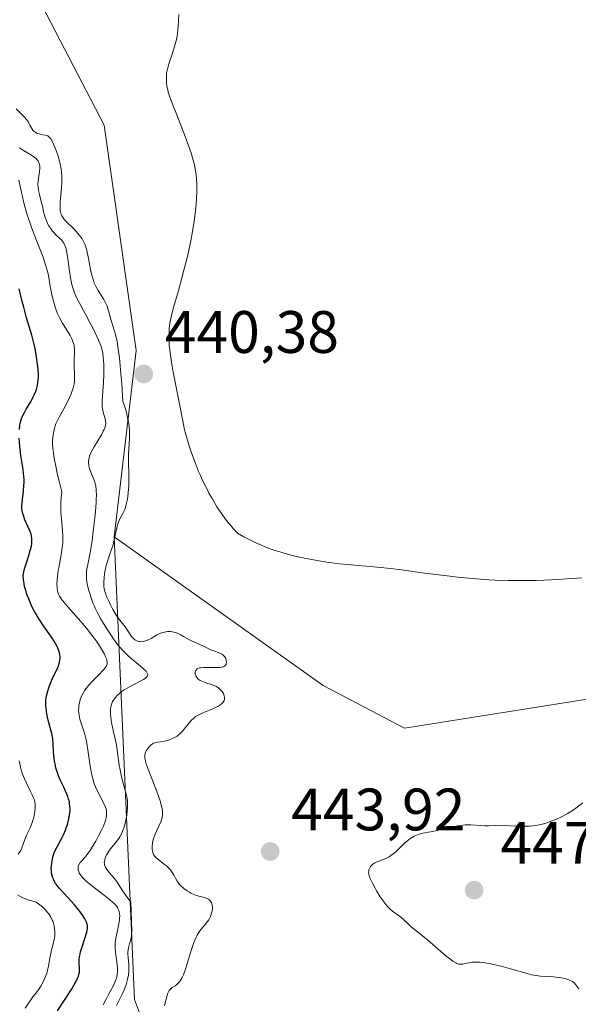
# Model space of a CAD drawing. Units: metres. Extents: x 628895 to 632326, y 4676411 to 4678787.
# Drawn here: x 630777 to 630871, y 4676883 to 4677048 of the extents above; entities that cross this region are included whole.
import ezdxf

# ---------------------------------------------------------------- set-up
doc = ezdxf.new("R2010")
doc.units = ezdxf.units.M
doc.header["$MEASUREMENT"] = 0
for name, color, linetype, lineweight in [('Cultivos herbáceos CxS', 92, 'Continuous', 0), ('Curva de nivel maestra', 30, 'Continuous', 30), ('Curva de nivel normal', 30, 'Continuous', 0), ('Punto de cota en terreno', 7, 'Continuous', 0), ('Rótulo de punto de cota en terreno', 7, 'Continuous', 0), ('Suelo desnudo CxS', 253, 'Continuous', 0)]:
    doc.layers.add(name, color=color, linetype=linetype, lineweight=lineweight)
doc.styles.add('Style-Arial', font='txt')

# ---------------------------------------------------------------- blocks, each defined once
blk = doc.blocks.new('*U4')
at = {"layer": 'Cultivos herbáceos CxS', "color": 92, "linetype": 'Continuous', "lineweight": 0}
blk.add_polyline3d([(631085.6277, 4676845.4803, 433.4489), (631041.4203, 4676904.8153, 438.5992), (631008.1563, 4676955.6835, 437.4587), (630953.0049, 4677001.9089, 438.6226), (630908.3133, 4677034.2745, 437.6203), (630900.3293, 4677024.6409, 437.6852), (630903.3703, 4677007.5841, 438.345), (630973.1849, 4676933.2753, 443.2684), (630989.8679, 4676926.0269, 443.7207), (630987.3963, 4676914.1645, 444.5052), (630960.5515, 4676905.8957, 446.5405), (630928.2039, 4676922.0781, 444.5859), (630891.5065, 4676936.9027, 443.094), (630841.5845, 4676928.9949, 442.3844), (630827.9277, 4676936.1043, 441.9386), (630792.9611, 4676960.9965, 438.137), (630796.6595, 4676992.2025, 440.1224), (630791.2687, 4677029.9609, 440.7909), (630777.2525, 4677056.9307, 441.4654)], dxfattribs=at)
blk = doc.blocks.new('*U6')
at = {"layer": 'Suelo desnudo CxS', "color": 253, "linetype": 'Continuous', "lineweight": 0}
blk.add_polyline3d([(630804.3689, 4676862.1195, 439.0952), (630796.3403, 4676883.5653, 434.5342), (630792.9611, 4676960.9965, 438.137), (630827.9277, 4676936.1043, 441.9386), (630841.5845, 4676928.9949, 442.3844), (630891.5065, 4676936.9027, 443.094), (630928.2039, 4676922.0781, 444.5859), (630960.5515, 4676905.8957, 446.5405), (630987.3963, 4676914.1645, 444.5052), (630989.8679, 4676926.0269, 443.7207), (630973.1849, 4676933.2753, 443.2684), (630903.3703, 4677007.5841, 438.345), (630900.3293, 4677024.6409, 437.6852), (630908.3133, 4677034.2745, 437.6203), (630953.0049, 4677001.9089, 438.6226), (631008.1563, 4676955.6835, 437.4587), (631041.4203, 4676904.8153, 438.5992), (631085.6277, 4676845.4803, 433.4489)], dxfattribs=at)
blk = doc.blocks.new('5PATER')
at = {"layer": 'Punto de cota en terreno', "linetype": 'Continuous', "lineweight": 0}
h = blk.add_hatch(color=51, dxfattribs=at)
edge = h.paths.add_edge_path()
edge.add_ellipse((0, 0), major_axis=(-0.11, -0.111), ratio=0.999422, start_angle=0, end_angle=360)

msp = doc.modelspace()

# ---------------------------------------------------------------- linework, layer by layer
at = {"layer": 'Cultivos herbáceos CxS', "color": 92, "linetype": 'Continuous', "lineweight": 0}
for points in [[(630777.2525, 4677056.9307, 441.4654), (630791.2687, 4677029.9609, 440.7909), (630796.6595, 4676992.2025, 440.1224), (630792.9611, 4676960.9965, 438.137)], [(630792.9611, 4676960.9965, 438.137), (630827.9277, 4676936.1043, 441.9386), (630841.5845, 4676928.9949, 442.3844), (630891.5065, 4676936.9027, 443.094), (630928.2039, 4676922.0781, 444.5859), (630960.5515, 4676905.8957, 446.5405), (630987.3963, 4676914.1645, 444.5052), (630989.8679, 4676926.0269, 443.7207), (630973.1849, 4676933.2753, 443.2684), (630903.3703, 4677007.5841, 438.345), (630900.3293, 4677024.6409, 437.6852), (630908.3133, 4677034.2745, 437.6203), (630953.0049, 4677001.9089, 438.6226), (631008.1563, 4676955.6835, 437.4587), (631041.4203, 4676904.8153, 438.5992), (631085.6277, 4676845.4803, 433.4489)]]:
    msp.add_polyline3d(points, dxfattribs=at)
at = {"layer": 'Curva de nivel maestra', "color": 30, "linetype": 'Continuous', "lineweight": 30, "elevation": 425, "flags": 128}
for points in [[(630777.08, 4676979.0101), (630777.15, 4676979.7101), (630777.21, 4676980.0301), (630777.36, 4676980.6101), (630777.5, 4676980.9801), (630777.87, 4676981.7401), (630778.22, 4676982.3701), (630779.03, 4676983.7501), (630779.41, 4676984.4501), (630779.58, 4676984.7901), (630779.83, 4676985.3901), (630779.94, 4676985.6901), (630780.07, 4676986.1401), (630780.2, 4676986.8701), (630780.26, 4676987.6901), (630780.26, 4676988.1401), (630780.22, 4676989.0401), (630780.18, 4676989.5301), (630780.09, 4676990.2901), (630779.91, 4676991.5201), (630779.65, 4676992.7901), (630779.5, 4676993.4401), (630779.15, 4676994.7601), (630778.3, 4676997.7001), (630777.81, 4676999.4401), (630777.55, 4677000.4101), (630777.03, 4677002.5501)], [(630783.48, 4676881.6601), (630785.81, 4676885.2601), (630786.43, 4676886.3301), (630786.68, 4676886.8001), (630786.86, 4676887.2301), (630786.96, 4676887.4901), (630787.09, 4676887.9601), (630787.13, 4676888.1601), (630787.17, 4676888.5401), (630787.17, 4676888.8701), (630787.11, 4676889.4401), (630787.08, 4676889.9701), (630787.09, 4676890.2401), (630787.14, 4676890.6901), (630787.26, 4676891.2201), (630787.34, 4676891.5301), (630787.56, 4676892.2301), (630788.07, 4676893.7901), (630788.38, 4676894.8301), (630788.44, 4676895.1101), (630788.51, 4676895.5801), (630788.5, 4676895.9501), (630788.45, 4676896.1701), (630788.29, 4676896.5901), (630788.04, 4676897.0701), (630787.88, 4676897.3301), (630787.59, 4676897.7701), (630787.03, 4676898.5201), (630786.31, 4676899.3901), (630785.75, 4676900.0201), (630784.58, 4676901.3001), (630783.82, 4676902.1401), (630783.48, 4676902.5601), (630783.16, 4676903.0001), (630783.02, 4676903.2201), (630782.78, 4676903.6901), (630782.68, 4676903.9401), (630782.56, 4676904.3201), (630782.48, 4676904.7301), (630782.45, 4676905.0101), (630782.43, 4676905.5901), (630782.44, 4676905.8801), (630782.5, 4676906.4701), (630782.61, 4676907.0401), (630782.7, 4676907.4201), (630782.93, 4676908.1201), (630783.23, 4676908.8201), (630783.46, 4676909.2501), (630783.93, 4676910.0901), (630784.29, 4676910.7701), (630784.48, 4676911.1501), (630784.78, 4676911.8801), (630784.93, 4676912.2701), (630785.12, 4676912.8801), (630785.36, 4676913.8201), (630785.48, 4676914.4401), (630785.52, 4676914.7401), (630785.56, 4676915.1801), (630785.56, 4676915.6001), (630785.55, 4676915.8701), (630785.49, 4676916.3901), (630785.45, 4676916.6301), (630785.33, 4676917.1101), (630785.19, 4676917.5701), (630784.83, 4676918.4401), (630784.53, 4676919.0901), (630783.91, 4676920.3601), (630783.63, 4676921.0101), (630783.5, 4676921.3401), (630783.39, 4676921.6701), (630783.19, 4676922.3401), (630783.05, 4676923.0301), (630782.97, 4676923.4801), (630782.86, 4676924.4001), (630782.82, 4676925.0801), (630782.76, 4676926.3801), (630782.68, 4676927.2801), (630782.63, 4676927.5501), (630782.51, 4676928.0901), (630782.01, 4676929.8501), (630781.77, 4676930.8401), (630781.66, 4676931.3901), (630781.55, 4676932.2501), (630781.52, 4676932.8501), (630781.52, 4676933.1501), (630781.54, 4676933.6101), (630781.59, 4676934.0701), (630781.64, 4676934.3801), (630781.78, 4676934.9901), (630782.05, 4676935.9001), (630782.28, 4676936.5101), (630782.45, 4676936.9101), (630782.81, 4676937.6901), (630783.39, 4676938.8401), (630783.63, 4676939.4201), (630783.81, 4676940.0201), (630783.87, 4676940.3301), (630783.9, 4676940.7501), (630783.9, 4676940.9701), (630783.87, 4676941.3001), (630783.75, 4676941.8201), (630783.54, 4676942.3701), (630783.36, 4676942.7501), (630782.91, 4676943.5501), (630782.36, 4676944.3701), (630781.15, 4676946.1001), (630780.26, 4676947.4201), (630779.87, 4676948.0801), (630779.62, 4676948.5201), (630779.19, 4676949.3801), (630778.99, 4676949.8001), (630778.65, 4676950.6101), (630778.36, 4676951.3801), (630778.2, 4676951.8501), (630777.96, 4676952.7101), (630777.86, 4676953.1301), (630777.75, 4676953.8601), (630777.74, 4676954.4801), (630777.78, 4676954.8701), (630777.82, 4676955.1301), (630777.94, 4676955.6701), (630778.14, 4676956.3401), (630778.59, 4676957.7501), (630778.89, 4676958.7201), (630779.09, 4676959.4801), (630779.16, 4676959.9001), (630779.18, 4676960.1601), (630779.17, 4676960.6601), (630779.09, 4676961.1701), (630779.03, 4676961.4501), (630778.89, 4676961.8901), (630778.58, 4676962.6501), (630778.01, 4676963.8801), (630777.75, 4676964.6001), (630777.62, 4676965.1101), (630777.57, 4676965.3801), (630777.52, 4676965.8001), (630777.51, 4676966.0901), (630777.53, 4676966.7001), (630777.58, 4676967.3301), (630777.75, 4676968.6301), (630777.85, 4676969.6401), (630777.88, 4676970.1401), (630777.87, 4676970.6401), (630777.79, 4676971.6401), (630777.71, 4676972.3001), (630777.49, 4676973.6401), (630777.32, 4676974.6601), (630777.25, 4676975.1801), (630777.15, 4676976.2201), (630777.07, 4676977.5601)]]:
    msp.add_lwpolyline(points, dxfattribs=at)
at = {"layer": 'Curva de nivel normal', "color": 30, "linetype": 'Continuous', "lineweight": 0, "flags": 128}
for points, elevation in [([(630803.76, 4677048.4801), (630803.67, 4677046.4801), (630803.57, 4677045.3801), (630803.48, 4677044.8201), (630803.37, 4677044.2501), (630803.08, 4677043.1001), (630802.75, 4677042.0101), (630802.13, 4677040.1901), (630801.86, 4677039.3101), (630801.76, 4677038.8901), (630801.73, 4677038.6601), (630801.7, 4677038.2301), (630801.71, 4677037.4801), (630801.73, 4677037.0701), (630801.8, 4677036.4301), (630801.92, 4677035.8401), (630802.01, 4677035.4801), (630802.24, 4677034.7801), (630802.83, 4677033.1901), (630803.22, 4677032.2201), (630804.14, 4677029.9101), (630804.86, 4677028.0201), (630805.53, 4677026.1701), (630805.82, 4677025.3001), (630806.14, 4677024.2401), (630806.28, 4677023.7401), (630806.44, 4677023.0301), (630806.53, 4677022.5701), (630806.67, 4677021.6701), (630806.76, 4677020.7901), (630806.79, 4677020.1901), (630806.79, 4677018.9301), (630806.73, 4677017.5501), (630806.67, 4677016.8101), (630806.56, 4677015.6501), (630806.33, 4677013.8101), (630806.01, 4677011.8401), (630805.82, 4677010.8301), (630805.61, 4677009.7901), (630805.15, 4677007.7001), (630804.64, 4677005.6501), (630804.3, 4677004.3601), (630803.66, 4677002.0401), (630802.89, 4676999.4101), (630802.6, 4676998.3401), (630802.38, 4676997.3201), (630802.3, 4676996.8001), (630802.19, 4676995.8301), (630802.16, 4676995.3201), (630802.15, 4676994.5201), (630802.19, 4676993.2301), (630802.32, 4676991.8101), (630802.42, 4676991.0501), (630802.54, 4676990.2501), (630802.83, 4676988.6001), (630803.79, 4676983.8601), (630804.43, 4676980.4201), (630804.7, 4676979.2201), (630804.87, 4676978.5401), (630805.24, 4676977.1901), (630805.47, 4676976.4401), (630805.86, 4676975.2401), (630806.56, 4676973.3201), (630807.1, 4676971.9601), (630807.4, 4676971.2701), (630807.88, 4676970.2301), (630808.5, 4676968.9801), (630808.83, 4676968.3501), (630809.34, 4676967.4201), (630810.16, 4676966.0601), (630811.03, 4676964.7501), (630811.48, 4676964.1201), (630812.1, 4676963.3301), (630812.41, 4676962.9501), (630812.89, 4676962.4001), (630813.62, 4676961.6401), (630814.66, 4676961.0401), (630815.34, 4676960.6701), (630816.68, 4676960.0201), (630817.33, 4676959.7201), (630818.61, 4676959.2001), (630819.87, 4676958.7501), (630820.7, 4676958.4801), (630822.35, 4676958.0101), (630823.27, 4676957.7801), (630825.11, 4676957.3701), (630826.96, 4676957.0301), (630828.19, 4676956.8401), (630830.69, 4676956.5101), (630832.59, 4676956.3101), (630836.41, 4676955.9701), (630839.23, 4676955.6901), (630841.08, 4676955.4701), (630844.93, 4676954.9401), (630848.26, 4676954.5201), (630850.52, 4676954.2601), (630851.73, 4676954.1401), (630853.65, 4676953.9801), (630855.68, 4676953.8401), (630856.74, 4676953.7801), (630858.94, 4676953.7101), (630860.07, 4676953.6901), (630861.83, 4676953.6901), (630863.64, 4676953.7201), (630864.87, 4676953.7601), (630867.39, 4676953.8901), (630868.67, 4676953.9701), (630871.25, 4676954.1601)], 440), ([(630801.41, 4676882.5101), (630801.63, 4676883.4201), (630801.76, 4676884.0301), (630801.91, 4676884.5201), (630801.99, 4676884.7101), (630802.17, 4676885.0401), (630802.32, 4676885.2201), (630802.43, 4676885.3301), (630802.69, 4676885.5401), (630803.18, 4676885.8601), (630803.46, 4676886.0701), (630803.75, 4676886.3601), (630803.9, 4676886.5301), (630804.2, 4676886.9601), (630804.34, 4676887.2201), (630804.56, 4676887.6801), (630804.7, 4676888.0201), (630804.97, 4676888.8201), (630805.79, 4676891.5801), (630806.22, 4676892.9101), (630806.45, 4676893.5001), (630806.69, 4676894.0201), (630806.86, 4676894.3201), (630807.2, 4676894.8701), (630807.54, 4676895.3301), (630808.18, 4676896.1001), (630808.61, 4676896.6301), (630808.79, 4676896.9001), (630809.08, 4676897.4701), (630809.28, 4676898.0401), (630809.37, 4676898.4101), (630809.4, 4676898.6501), (630809.42, 4676899.0901), (630809.39, 4676899.3101), (630809.36, 4676899.4501), (630809.28, 4676899.7001), (630809.23, 4676899.8201), (630809.09, 4676900.0201), (630808.92, 4676900.2001), (630808.79, 4676900.3001), (630808.49, 4676900.4801), (630808.09, 4676900.6201), (630807.14, 4676900.8701), (630806.6, 4676901.0301), (630806.32, 4676901.1301), (630805.8, 4676901.3601), (630805.55, 4676901.5001), (630805.16, 4676901.7301), (630804.61, 4676902.1301), (630804.11, 4676902.5901), (630803.9, 4676902.8301), (630803.52, 4676903.3601), (630802.9, 4676904.4601), (630802.57, 4676904.9901), (630802.38, 4676905.2401), (630802.18, 4676905.4801), (630801.72, 4676905.9201), (630801.39, 4676906.1801), (630800.75, 4676906.6601), (630800.33, 4676906.9801), (630799.89, 4676907.3701), (630799.72, 4676907.5601), (630799.53, 4676907.8501), (630799.46, 4676908.0101), (630799.36, 4676908.3701), (630799.32, 4676908.7301), (630799.31, 4676908.9301), (630799.32, 4676909.2501), (630799.38, 4676909.7701), (630799.5, 4676910.3301), (630799.59, 4676910.6201), (630799.82, 4676911.2201), (630800.37, 4676912.4401), (630800.75, 4676913.3201), (630800.93, 4676913.8201), (630800.99, 4676914.0701), (630801.04, 4676914.4801), (630801.05, 4676914.9401), (630801.02, 4676915.1901), (630800.93, 4676915.7701), (630800.85, 4676916.0901), (630800.7, 4676916.6401), (630800.26, 4676917.9201), (630799.13, 4676920.8201), (630798.63, 4676922.1401), (630798.43, 4676922.7101), (630798.27, 4676923.2001), (630798.2, 4676923.4901), (630798.1, 4676923.9601), (630798.08, 4676924.1601), (630798.08, 4676924.5001), (630798.13, 4676924.7701), (630798.18, 4676924.9301), (630798.33, 4676925.2101), (630798.62, 4676925.6401), (630798.79, 4676925.8401), (630799.07, 4676926.1201), (630799.39, 4676926.3601), (630799.56, 4676926.4501), (630799.92, 4676926.5701), (630800.17, 4676926.6301), (630800.7, 4676926.6901), (630801.32, 4676926.7801), (630801.94, 4676926.9401), (630802.34, 4676927.0801), (630802.6, 4676927.1901), (630803.07, 4676927.4301), (630803.49, 4676927.6701), (630803.68, 4676927.8101), (630803.97, 4676928.0401), (630804.41, 4676928.4801), (630805.87, 4676930.2601), (630806.28, 4676930.6801), (630806.51, 4676930.8701), (630806.91, 4676931.1301), (630807.45, 4676931.4001), (630807.79, 4676931.5501), (630809.48, 4676932.2201), (630810.06, 4676932.4901), (630810.33, 4676932.6301), (630810.8, 4676932.9301), (630811, 4676933.0901), (630811.23, 4676933.3501), (630811.38, 4676933.6201), (630811.43, 4676933.8101), (630811.45, 4676933.9301), (630811.44, 4676934.1901), (630811.4, 4676934.3801), (630811.25, 4676934.7601), (630811.02, 4676935.1101), (630810.84, 4676935.3301), (630810.7, 4676935.4701), (630810.42, 4676935.7201), (630810.17, 4676935.8901), (630810, 4676935.9901), (630809.66, 4676936.1501), (630809.32, 4676936.2801), (630808.65, 4676936.4801), (630808.17, 4676936.6201), (630807.61, 4676936.8401), (630807.36, 4676936.9701), (630807.04, 4676937.2101), (630806.78, 4676937.4901), (630806.68, 4676937.6501), (630806.56, 4676937.9601), (630806.53, 4676938.1201), (630806.53, 4676938.3701), (630806.6, 4676938.6001), (630806.67, 4676938.7001), (630806.86, 4676938.8901), (630806.99, 4676938.9701), (630807.24, 4676939.0601), (630807.43, 4676939.1001), (630807.89, 4676939.1501), (630808.41, 4676939.1601), (630809.52, 4676939.1301), (630810.29, 4676939.1201), (630810.62, 4676939.1401), (630810.91, 4676939.1701), (630811.07, 4676939.2101), (630811.33, 4676939.3101), (630811.43, 4676939.3701), (630811.59, 4676939.5201), (630811.69, 4676939.6801), (630811.73, 4676939.8001), (630811.76, 4676940.0501), (630811.73, 4676940.3101), (630811.71, 4676940.4401), (630811.64, 4676940.6401), (630811.49, 4676940.9201), (630811.27, 4676941.1601), (630811.14, 4676941.2701), (630810.99, 4676941.3701), (630810.65, 4676941.5401), (630809.5, 4676941.9601), (630809.12, 4676942.1201), (630808.38, 4676942.5001), (630807.81, 4676942.7801), (630807.41, 4676942.9501), (630806.55, 4676943.3001), (630805.88, 4676943.6001), (630805.44, 4676943.8401), (630804.59, 4676944.3501), (630804, 4676944.6901), (630803.52, 4676944.9101), (630803.3, 4676945.0001), (630802.96, 4676945.0801), (630802.42, 4676945.1501), (630801.89, 4676945.1401), (630801.6, 4676945.1101), (630801.16, 4676945.0201), (630800.71, 4676944.8801), (630800.49, 4676944.7901), (630800.04, 4676944.5501), (630799.13, 4676944.0101), (630798.67, 4676943.7701), (630798.44, 4676943.6701), (630798.02, 4676943.5301), (630797.81, 4676943.4901), (630797.5, 4676943.4501), (630797.2, 4676943.4701), (630797.05, 4676943.4901), (630796.76, 4676943.5801), (630796.62, 4676943.6501), (630796.42, 4676943.7801), (630796.23, 4676943.9301), (630795.87, 4676944.3301), (630795.65, 4676944.6401), (630795.22, 4676945.3001), (630794.91, 4676945.7801), (630794.58, 4676946.2201), (630793.89, 4676947.0701), (630793.52, 4676947.5701), (630793.32, 4676947.8501), (630793.13, 4676948.1701), (630792.72, 4676948.8701), (630792.34, 4676949.6101), (630792.1, 4676950.1101), (630791.69, 4676951.0301), (630791.48, 4676951.6101), (630791.4, 4676951.8701), (630791.29, 4676952.3701), (630791.25, 4676952.7001), (630791.24, 4676953.4201), (630791.29, 4676954.2701), (630791.35, 4676954.7501), (630791.46, 4676955.4801), (630791.62, 4676956.2101), (630791.71, 4676956.5701), (630791.93, 4676957.2601), (630792.42, 4676958.6101), (630792.76, 4676959.6801), (630792.95, 4676960.4501), (630793.27, 4676962.0301), (630793.43, 4676962.7401), (630793.52, 4676963.0501), (630793.62, 4676963.3301), (630793.82, 4676963.8201), (630794.46, 4676965.0101), (630794.72, 4676965.6001), (630794.84, 4676965.9201), (630794.99, 4676966.4501), (630795.18, 4676967.3301), (630795.31, 4676968.3201), (630795.37, 4676969.0501), (630795.39, 4676969.5601), (630795.41, 4676970.6801), (630795.4, 4676971.5901), (630795.36, 4676973.5101), (630795.38, 4676974.9001), (630795.55, 4676977.4701), (630795.55, 4676978.4001), (630795.52, 4676978.9101), (630795.39, 4676980.0001), (630795.3, 4676980.5101), (630795.09, 4676981.5201), (630794.9, 4676982.2601), (630794.57, 4676983.2401), (630794.4, 4676983.6601), (630794.22, 4676986.6301), (630794.09, 4676988.3101), (630793.83, 4676991.0101), (630793.7, 4676992.0701), (630793.43, 4676993.7201), (630793.18, 4676994.8801), (630793.02, 4676995.4501), (630792.74, 4676996.3401), (630792.48, 4676997.2101), (630792.03, 4676998.8501), (630791.76, 4676999.6201), (630791.6, 4676999.9901), (630791.2, 4677000.7301), (630790.26, 4677002.2401), (630789.83, 4677003.0401), (630789.63, 4677003.4701), (630789.47, 4677003.9101), (630789.2, 4677004.8301), (630788.99, 4677005.7801), (630788.68, 4677007.6101), (630788.46, 4677008.7001), (630788.33, 4677009.2001), (630788.08, 4677009.9101), (630787.77, 4677010.5801), (630787.58, 4677010.9001), (630787.37, 4677011.2101), (630786.88, 4677011.8201), (630786.35, 4677012.3901), (630784.85, 4677013.8601), (630784.66, 4677014.0701), (630784.4, 4677014.4001), (630784.19, 4677014.7601), (630784.1, 4677014.9601), (630783.97, 4677015.4001), (630783.93, 4677015.6501), (630783.89, 4677016.0601), (630783.89, 4677016.3601), (630783.92, 4677017.0301), (630784.15, 4677019.4201), (630784.2, 4677020.3101), (630784.21, 4677020.7601), (630784.19, 4677021.4401), (630784.12, 4677022.1301), (630784.06, 4677022.5801), (630783.89, 4677023.4701), (630783.79, 4677023.9101), (630783.57, 4677024.7401), (630783.32, 4677025.5001), (630783.15, 4677025.9701), (630782.82, 4677026.7601), (630782.64, 4677027.1201), (630782.33, 4677027.6501), (630782.23, 4677027.7801), (630782.04, 4677027.9801), (630781.84, 4677028.1301), (630781.7, 4677028.1901), (630781.4, 4677028.2801), (630781.15, 4677028.3301), (630780.61, 4677028.4201), (630780.2, 4677028.5201), (630779.94, 4677028.6201), (630779.82, 4677028.6901), (630779.65, 4677028.8001), (630779.54, 4677028.9001), (630779.36, 4677029.1101), (630779.19, 4677029.3701), (630778.86, 4677029.9501), (630778.6, 4677030.4201), (630778.44, 4677030.6501), (630778.27, 4677030.8801), (630777.89, 4677031.3201), (630776.54, 4677032.6601)], 440), ([(630777.08, 4677026.1601), (630777.79, 4677025.7001), (630779.14, 4677024.8901), (630779.67, 4677024.5201), (630779.89, 4677024.3301), (630780.01, 4677024.2001), (630780.21, 4677023.9501), (630780.29, 4677023.8201), (630780.4, 4677023.5501), (630780.47, 4677023.2601), (630780.5, 4677023.0601), (630780.5, 4677022.6301), (630780.39, 4677021.8101), (630780.27, 4677021.0101), (630780.22, 4677020.5901), (630780.2, 4677019.9401), (630780.22, 4677019.6201), (630780.31, 4677018.9701), (630780.45, 4677018.3301), (630780.76, 4677017.1601), (630780.93, 4677016.3901), (630781.11, 4677015.4801), (630781.22, 4677015.0301), (630781.43, 4677014.3601), (630781.68, 4677013.7801), (630781.81, 4677013.4901), (630782.03, 4677013.0801), (630782.39, 4677012.5301), (630782.65, 4677012.1901), (630782.83, 4677011.9801), (630783.21, 4677011.5801), (630783.92, 4677010.9201), (630784.11, 4677010.7201), (630784.38, 4677010.3901), (630784.5, 4677010.2001), (630784.7, 4677009.7901), (630784.79, 4677009.5601), (630784.95, 4677009.0201), (630785.04, 4677008.5901), (630785.2, 4677007.5501), (630785.45, 4677005.5101), (630785.63, 4677004.3801), (630785.86, 4677003.2501), (630786.02, 4677002.7101), (630786.19, 4677002.1901), (630786.32, 4677001.8501), (630786.6, 4677001.2001), (630787.07, 4677000.2501), (630788.14, 4676998.3201), (630788.96, 4676996.7801), (630789.48, 4676995.7601), (630790.33, 4676993.9501), (630790.71, 4676993.0301), (630790.85, 4676992.6401), (630791, 4676992.0501), (630791.06, 4676991.7401), (630791.14, 4676991.0601), (630791.22, 4676989.9401), (630791.24, 4676989.3101), (630791.24, 4676988.3201), (630791.19, 4676986.8201), (630791.07, 4676985.4301), (630790.94, 4676983.8001), (630790.93, 4676983.1001), (630790.95, 4676982.7701), (630791.04, 4676982.1901), (630791.17, 4676981.6701), (630791.43, 4676980.8001), (630791.53, 4676980.3101), (630791.54, 4676980.0701), (630791.5, 4676979.6801), (630791.38, 4676979.2401), (630791.27, 4676978.9901), (630791.14, 4676978.7201), (630790.82, 4676978.1101), (630789.63, 4676976.1101), (630789.17, 4676975.2901), (630788.98, 4676974.9001), (630788.83, 4676974.5101), (630788.78, 4676974.3201), (630788.7, 4676973.9301), (630788.68, 4676973.7301), (630788.67, 4676973.4201), (630788.7, 4676973.1101), (630788.74, 4676972.9001), (630788.84, 4676972.4701), (630789.05, 4676971.8301), (630789.54, 4676970.6301), (630789.72, 4676970.1501), (630789.79, 4676969.9101), (630789.88, 4676969.5301), (630789.96, 4676968.8401), (630789.98, 4676967.9401), (630789.96, 4676967.3801), (630789.93, 4676966.7401), (630789.82, 4676965.2601), (630789.72, 4676964.1801), (630789.46, 4676961.9501), (630789.25, 4676960.3701), (630788.92, 4676958.3701), (630788.54, 4676956.3901), (630788.4, 4676955.6401), (630788.32, 4676955.0401), (630788.3, 4676954.7701), (630788.3, 4676954.2701), (630788.33, 4676953.9301), (630788.46, 4676953.1701), (630788.68, 4676952.2101), (630788.82, 4676951.6701), (630789.09, 4676950.8201), (630789.4, 4676949.9301), (630789.58, 4676949.4901), (630789.78, 4676949.0501), (630790.2, 4676948.1901), (630790.67, 4676947.3301), (630791, 4676946.7601), (630791.72, 4676945.6001), (630792.51, 4676944.4201), (630792.92, 4676943.8301), (630793.58, 4676942.9501), (630794.3, 4676942.1101), (630794.68, 4676941.7101), (630795.07, 4676941.3201), (630795.87, 4676940.6001), (630796.69, 4676939.9201), (630797.36, 4676939.3601), (630797.93, 4676938.8701), (630798.3, 4676938.5001), (630798.43, 4676938.3301), (630798.54, 4676938.1001), (630798.57, 4676937.9601), (630798.54, 4676937.7801), (630798.46, 4676937.6301), (630798.37, 4676937.5201), (630798.12, 4676937.3101), (630797.86, 4676937.1401), (630797.2, 4676936.7701), (630795.62, 4676935.9701), (630794.86, 4676935.5401), (630794.52, 4676935.3201), (630793.93, 4676934.8701), (630793.46, 4676934.4301), (630793.2, 4676934.1401), (630793.05, 4676933.9601), (630792.81, 4676933.6101), (630792.7, 4676933.4301), (630792.54, 4676933.0901), (630792.45, 4676932.7601), (630792.41, 4676932.5501), (630792.36, 4676932.1001), (630792.36, 4676931.2901), (630792.39, 4676930.8101), (630792.52, 4676929.9401), (630792.75, 4676928.8901), (630793.15, 4676927.1401), (630793.34, 4676926.1101), (630793.82, 4676922.8001), (630793.94, 4676922.0101), (630794.17, 4676920.8801), (630794.3, 4676920.3601), (630794.57, 4676919.3701), (630794.93, 4676918.1301), (630795.06, 4676917.5101), (630795.16, 4676916.8901), (630795.19, 4676916.5601), (630795.21, 4676916.0701), (630795.2, 4676915.7301), (630795.15, 4676915.0501), (630795, 4676914.0401), (630794.87, 4676913.4001), (630794.77, 4676913.0001), (630794.56, 4676912.2601), (630794.43, 4676911.9101), (630794.18, 4676911.2901), (630793.93, 4676910.7901), (630793.75, 4676910.5101), (630793.37, 4676910.0001), (630792.91, 4676909.4601), (630792.31, 4676908.7401), (630792.04, 4676908.3801), (630791.7, 4676907.8101), (630791.53, 4676907.4301), (630791.37, 4676906.9501), (630791.33, 4676906.7201), (630791.3, 4676906.4401), (630791.31, 4676906.3101), (630791.34, 4676906.1101), (630791.44, 4676905.8201), (630791.52, 4676905.6601), (630791.73, 4676905.3401), (630792.2, 4676904.7701), (630792.96, 4676903.8701), (630793.35, 4676903.3501), (630793.92, 4676902.4801), (630794.54, 4676901.5101), (630794.95, 4676900.9201), (630795.72, 4676899.8701), (630795.79, 4676898.5301), (630795.88, 4676896.4901), (630795.89, 4676895.1301), (630795.86, 4676894.5001), (630795.83, 4676894.1701), (630795.74, 4676893.6301), (630795.55, 4676892.8601), (630795.38, 4676892.2301), (630795.31, 4676891.9201), (630795.26, 4676891.4201), (630795.26, 4676891.1601), (630795.29, 4676890.6101), (630795.4, 4676889.3801), (630795.42, 4676888.7101), (630795.41, 4676888.3701), (630795.33, 4676887.6601), (630795.2, 4676886.9601), (630795.09, 4676886.4901), (630795, 4676886.1901), (630794.8, 4676885.6101), (630794.68, 4676885.2901), (630794.39, 4676884.6801), (630793.72, 4676883.3501), (630793.34, 4676882.5501)], 435), ([(630777.01, 4677020.7001), (630777.27, 4677019.4201), (630777.42, 4677018.7201), (630777.79, 4677017.1501), (630778.02, 4677016.3001), (630778.41, 4677014.9501), (630778.87, 4677013.5401), (630779.13, 4677012.8201), (630779.96, 4677010.6101), (630781.05, 4677007.8101), (630781.47, 4677006.5801), (630781.64, 4677006.0201), (630781.88, 4677005.0201), (630782.06, 4677004.1001), (630782.24, 4677002.9401), (630782.34, 4677002.3501), (630782.61, 4677001.1001), (630782.78, 4677000.4501), (630783.08, 4676999.4801), (630783.43, 4676998.5301), (630783.63, 4676998.0701), (630783.84, 4676997.6301), (630784.29, 4676996.7901), (630785.56, 4676994.7001), (630785.85, 4676994.1501), (630785.97, 4676993.8901), (630786.15, 4676993.4101), (630786.24, 4676993.1001), (630786.28, 4676992.8901), (630786.33, 4676992.4701), (630786.33, 4676991.7201), (630786.27, 4676990.6601), (630786.25, 4676990.1101), (630786.26, 4676989.3001), (630786.31, 4676988.2801), (630786.33, 4676987.8201), (630786.32, 4676987.2701), (630786.3, 4676987.0101), (630786.24, 4676986.6101), (630786.08, 4676985.9701), (630785.86, 4676985.3001), (630785.73, 4676984.9301), (630785.48, 4676984.3401), (630785.04, 4676983.4201), (630784.51, 4676982.4601), (630783.78, 4676981.1601), (630783.46, 4676980.5001), (630783.21, 4676979.9101), (630783.1, 4676979.6101), (630782.96, 4676979.1501), (630782.79, 4676978.4201), (630782.69, 4676977.6401), (630782.65, 4676977.2301), (630782.64, 4676976.4101), (630782.67, 4676975.9201), (630782.77, 4676975.0101), (630782.97, 4676973.8301), (630783.11, 4676973.1201), (630783.49, 4676971.3801), (630783.73, 4676970.3501), (630784.17, 4676968.5501), (630784.06, 4676967.5401), (630784.02, 4676966.9001), (630784.01, 4676965.7001), (630784.03, 4676965.1301), (630784.11, 4676964.0501), (630784.31, 4676962.0801), (630784.36, 4676961.1601), (630784.36, 4676960.4901), (630784.35, 4676960.0501), (630784.27, 4676959.2001), (630784.09, 4676957.9901), (630783.67, 4676955.8401), (630783.59, 4676955.3701), (630783.46, 4676954.4901), (630783.4, 4676953.7201), (630783.38, 4676953.2501), (630783.41, 4676952.4401), (630783.48, 4676951.9701), (630783.54, 4676951.7501), (630783.65, 4676951.4301), (630783.81, 4676951.0901), (630783.91, 4676950.9201), (630784.09, 4676950.6401), (630784.58, 4676950.0101), (630785.62, 4676948.8201), (630787.39, 4676946.8501), (630788.32, 4676945.7401), (630789.23, 4676944.5801), (630789.97, 4676943.5501), (630790.31, 4676943.0501), (630790.76, 4676942.3301), (630791.31, 4676941.3701), (630791.51, 4676940.9501), (630791.65, 4676940.5901), (630791.72, 4676940.3801), (630791.78, 4676940.0001), (630791.78, 4676939.8301), (630791.71, 4676939.5301), (630791.58, 4676939.2501), (630791.45, 4676939.0701), (630791.11, 4676938.6901), (630790.36, 4676937.9301), (630789.21, 4676936.7601), (630788.67, 4676936.1501), (630788.25, 4676935.6201), (630788.06, 4676935.3601), (630787.81, 4676934.9601), (630787.51, 4676934.3601), (630787.27, 4676933.7601), (630787.18, 4676933.4501), (630787.06, 4676932.8201), (630787.03, 4676932.5301), (630787.01, 4676931.9501), (630787.04, 4676931.5101), (630787.13, 4676930.8401), (630787.21, 4676930.5001), (630787.3, 4676930.1701), (630787.53, 4676929.4901), (630787.88, 4676928.4901), (630788.05, 4676927.9401), (630788.29, 4676927.0101), (630788.4, 4676926.4901), (630788.57, 4676925.3701), (630788.88, 4676923.0301), (630789.05, 4676921.9301), (630789.15, 4676921.4301), (630789.37, 4676920.5001), (630789.63, 4676919.6701), (630789.82, 4676919.1601), (630790.25, 4676918.2201), (630791.25, 4676916.3501), (630791.5, 4676915.7701), (630791.59, 4676915.4801), (630791.66, 4676915.0901), (630791.68, 4676914.9001), (630791.68, 4676914.5901), (630791.67, 4676914.3901), (630791.6, 4676913.9601), (630791.49, 4676913.5001), (630791.38, 4676913.1701), (630791.09, 4676912.4401), (630790.88, 4676912.0001), (630790.41, 4676911.0501), (630789.87, 4676910.0801), (630789.15, 4676908.8701), (630788.8, 4676908.3601), (630788.57, 4676908.0201), (630788.15, 4676907.4701), (630787.5, 4676906.7401), (630787.27, 4676906.4701), (630787.04, 4676906.1301), (630786.96, 4676905.9701), (630786.9, 4676905.7001), (630786.91, 4676905.4101), (630786.94, 4676905.2501), (630787.03, 4676904.9401), (630787.11, 4676904.7701), (630787.28, 4676904.4901), (630787.64, 4676904.0101), (630788.19, 4676903.4501), (630788.54, 4676903.1301), (630788.95, 4676902.7901), (630789.87, 4676902.0701), (630791.82, 4676900.5901), (630792.62, 4676899.9301), (630792.93, 4676899.6401), (630793.11, 4676899.4601), (630793.38, 4676899.1301), (630793.49, 4676898.9801), (630793.65, 4676898.7001), (630793.75, 4676898.4501), (630793.8, 4676898.2801), (630793.85, 4676897.9701), (630793.88, 4676897.5001), (630793.87, 4676897.2501), (630793.83, 4676896.8201), (630793.7, 4676896.0201), (630793.56, 4676895.3601), (630793.35, 4676894.3501), (630793.26, 4676893.8201), (630793.15, 4676893.0101), (630793.13, 4676892.6201), (630793.13, 4676892.2301), (630793.17, 4676891.4801), (630793.45, 4676889.4401), (630793.51, 4676888.6301), (630793.5, 4676888.2301), (630793.44, 4676887.6601), (630793.33, 4676887.1001), (630793.24, 4676886.8301), (630793.14, 4676886.5601), (630792.9, 4676886.0101), (630791.94, 4676884.2601), (630791.59, 4676883.5901), (630791.1, 4676882.6601)], 430), ([(630776.87, 4676907.8701), (630777.17, 4676908.3001), (630777.3, 4676908.5101), (630777.51, 4676908.9601), (630777.85, 4676909.8901), (630778.12, 4676910.6401), (630778.36, 4676911.1801), (630778.88, 4676912.3201), (630779.25, 4676913.2001), (630779.35, 4676913.5001), (630779.51, 4676914.1001), (630779.62, 4676914.6801), (630779.67, 4676915.0501), (630779.72, 4676915.7401), (630779.7, 4676916.3601), (630779.66, 4676916.6501), (630779.55, 4676917.0901), (630779.47, 4676917.3301), (630779.25, 4676917.8301), (630778.97, 4676918.4001), (630778.27, 4676919.7501), (630777.93, 4676920.5101), (630777.76, 4676920.9001), (630777.61, 4676921.3101), (630777.35, 4676922.1501), (630777.14, 4676922.9901), (630777.03, 4676923.5401)], 420), ([(630871.42, 4676916.4601), (630870.03, 4676915.4501), (630869.23, 4676914.9201), (630868.79, 4676914.6501), (630867.87, 4676914.1601), (630866.92, 4676913.7201), (630866.28, 4676913.4601), (630865.86, 4676913.3001), (630865.05, 4676913.0301), (630864.62, 4676912.9101), (630863.81, 4676912.7201), (630863.03, 4676912.6101), (630862.51, 4676912.5701), (630861.45, 4676912.5501), (630860.17, 4676912.6001), (630858.48, 4676912.7001), (630857.73, 4676912.7201), (630856.77, 4676912.6801), (630855.61, 4676912.6101), (630854.99, 4676912.6101), (630852.7, 4676912.7801), (630851.8, 4676912.7801), (630851.33, 4676912.7501), (630850.85, 4676912.6901), (630849.86, 4676912.5201), (630847.04, 4676911.8401), (630845.9, 4676911.6201), (630844.61, 4676911.3901), (630844.03, 4676911.2301), (630843.75, 4676911.1301), (630843.19, 4676910.8801), (630842.65, 4676910.5601), (630842.29, 4676910.3201), (630842.06, 4676910.1401), (630841.61, 4676909.7601), (630840.19, 4676908.3601), (630839.85, 4676908.0501), (630839.3, 4676907.6401), (630839.01, 4676907.4601), (630838.42, 4676907.1801), (630837.29, 4676906.7401), (630836.82, 4676906.5401), (630836.61, 4676906.4401), (630836.28, 4676906.2201), (630836.03, 4676905.9801), (630835.9, 4676905.8201), (630835.7, 4676905.4801), (630835.6, 4676905.2501), (630835.57, 4676905.1201), (630835.55, 4676904.9001), (630835.57, 4676904.6401), (630835.6, 4676904.4801), (630835.77, 4676903.9201), (630835.92, 4676903.5701), (630836.19, 4676903.0201), (630836.63, 4676902.1801), (630836.89, 4676901.7401), (630837.51, 4676900.7501), (630838.14, 4676899.8501), (630838.45, 4676899.4501), (630838.74, 4676899.1201), (630839.28, 4676898.5801), (630839.78, 4676898.1801), (630840.4, 4676897.7501), (630840.7, 4676897.5401), (630841.35, 4676896.9801), (630842.24, 4676896.1501), (630842.7, 4676895.7301), (630845.42, 4676893.5401), (630846.75, 4676892.4001), (630848.56, 4676890.8401), (630849.32, 4676890.2301), (630849.65, 4676889.9901), (630850.17, 4676889.6701), (630850.33, 4676889.6001), (630850.6, 4676889.5001), (630850.85, 4676889.4601), (630851.01, 4676889.4601), (630851.34, 4676889.5001), (630852.28, 4676889.7001), (630852.91, 4676889.7901), (630853.69, 4676889.8101), (630854.14, 4676889.7901), (630854.65, 4676889.7401), (630855.76, 4676889.5701), (630856.96, 4676889.3201), (630857.77, 4676889.1301), (630859.32, 4676888.7201), (630862.08, 4676887.8901), (630862.85, 4676887.6901), (630863.23, 4676887.6101), (630863.6, 4676887.5601), (630864.33, 4676887.4801), (630865.76, 4676887.4201), (630866.45, 4676887.3801), (630867.45, 4676887.2601), (630867.86, 4676887.1901), (630868.62, 4676887.0101), (630869.1, 4676886.8401), (630869.5, 4676886.6601), (630869.68, 4676886.5501), (630870.01, 4676886.2701), (630870.24, 4676886.0301), (630870.76, 4676885.3601)], 445), ([(630778.08, 4676882.0901), (630779.34, 4676884.0101), (630779.65, 4676884.4201), (630780.26, 4676885.1701), (630780.7, 4676885.8001), (630781.08, 4676886.4901), (630781.26, 4676886.8801), (630781.51, 4676887.5001), (630781.73, 4676888.1501), (630781.82, 4676888.4801), (630781.97, 4676889.1501), (630782.21, 4676890.5201), (630782.4, 4676891.5401), (630782.9, 4676893.5801), (630783.01, 4676894.2401), (630783.04, 4676894.5701), (630783.04, 4676894.8901), (630782.99, 4676895.5201), (630782.85, 4676896.1401), (630782.72, 4676896.5501), (630782.6, 4676896.8201), (630782.34, 4676897.3501), (630782, 4676897.8801), (630781.81, 4676898.1401), (630781.5, 4676898.5301), (630781.13, 4676898.9001), (630780.94, 4676899.0801), (630780.5, 4676899.4301), (630780.27, 4676899.6001), (630779.89, 4676899.8501), (630779.15, 4676900.0601), (630778.72, 4676900.2001), (630777.99, 4676900.4601), (630777.69, 4676900.5901), (630777.18, 4676900.8401), (630776.76, 4676901.0901)], 420)]:
    msp.add_lwpolyline(points, dxfattribs=dict(at, elevation=elevation))
at = {"layer": 'Suelo desnudo CxS', "color": 253, "linetype": 'Continuous', "lineweight": 0}
for points in [[(630777.2525, 4677056.9307, 441.4654), (630791.2687, 4677029.9609, 440.7909), (630796.6595, 4676992.2025, 440.1224), (630792.9611, 4676960.9965, 438.137), (630796.3403, 4676883.5653, 434.5342), (630804.3689, 4676862.1195, 439.0952)], [(630777.2525, 4677056.9307, 441.4654), (630791.2687, 4677029.9609, 440.7909), (630796.6595, 4676992.2025, 440.1224), (630792.9611, 4676960.9965, 438.137)], [(630792.9611, 4676960.9965, 438.137), (630827.9277, 4676936.1043, 441.9386), (630841.5845, 4676928.9949, 442.3844), (630891.5065, 4676936.9027, 443.094), (630928.2039, 4676922.0781, 444.5859), (630960.5515, 4676905.8957, 446.5405), (630987.3963, 4676914.1645, 444.5052), (630989.8679, 4676926.0269, 443.7207), (630973.1849, 4676933.2753, 443.2684), (630903.3703, 4677007.5841, 438.345), (630900.3293, 4677024.6409, 437.6852), (630908.3133, 4677034.2745, 437.6203), (630953.0049, 4677001.9089, 438.6226), (631008.1563, 4676955.6835, 437.4587), (631041.4203, 4676904.8153, 438.5992), (631085.6277, 4676845.4803, 433.4489)], [(630814.6625, 4676688.2657, 393.7802), (630828.8805, 4676675.1957, 396.1524), (630840.2933, 4676676.0465, 395.7729), (630857.8255, 4676689.0813, 408.5426), (630866.3247, 4676709.5687, 424.1068), (630864.5351, 4676736.8497, 433.1876), (630854.3617, 4676770.9585, 433.0989), (630833.7837, 4676784.5445, 430.011), (630831.0391, 4676795.2903, 434.745), (630832.6413, 4676811.2013, 433.9391), (630831.7045, 4676827.0643, 432.1232), (630827.0191, 4676839.6791, 434.2916), (630804.3689, 4676862.1195, 439.0952), (630796.3403, 4676883.5653, 434.5342), (630792.9611, 4676960.9965, 438.137)]]:
    msp.add_polyline3d(points, dxfattribs=at)

# ---------------------------------------------------------------- block references
at = {"layer": 'Cultivos herbáceos CxS', "color": 92, "linetype": 'Continuous', "lineweight": 0}
msp.add_blockref('*U4', (0, 0), dxfattribs=at)
at = {"layer": 'Punto de cota en terreno', "color": 7, "linetype": 'Continuous', "lineweight": 0, "xscale": 10, "yscale": 10, "zscale": 10}
for p in [(630797.91, 4676988.28, 440.38), (630819.08, 4676908.34, 443.92), (630853.22, 4676901.87, 447.08)]:
    msp.add_blockref('5PATER', p, dxfattribs=at)
at = {"layer": 'Suelo desnudo CxS', "color": 253, "linetype": 'Continuous', "lineweight": 0}
msp.add_blockref('*U6', (0, 0), dxfattribs=at)

# ---------------------------------------------------------------- texts
at = {"layer": 'Rótulo de punto de cota en terreno', "color": 7, "linetype": 'Continuous', "lineweight": 0, "style": 'Style-Arial'}
for s, p in [('440,38', (630801.4378, 4676991.8078)), ('443,92', (630822.6078, 4676911.8678)), ('447,08', (630857.6297, 4676906.2797))]:
    msp.add_text(s, height=7, dxfattribs=at).set_placement(p)

doc.saveas('drawing.dxf')
